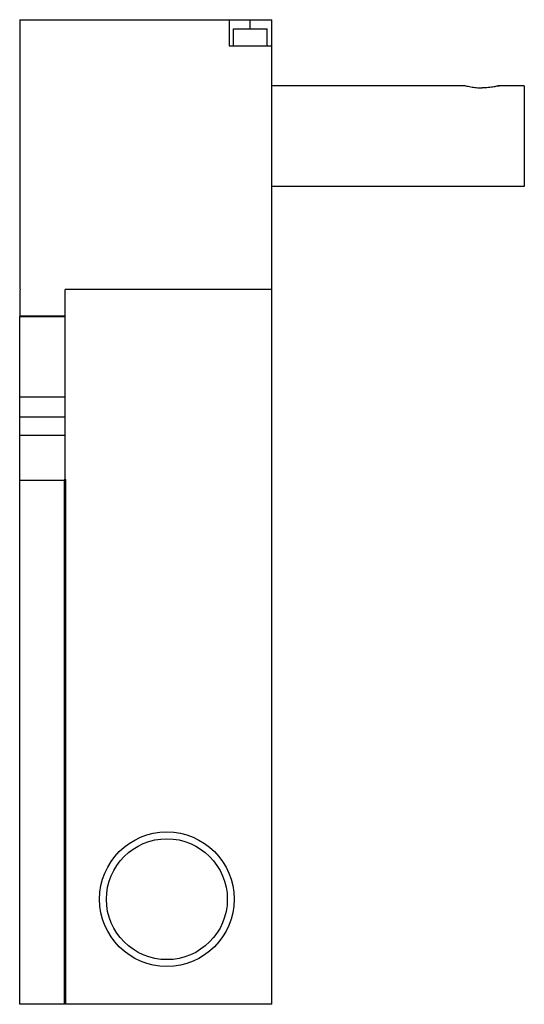
# Model space of a CAD drawing. Units: millimetres. Extents: x 20 to 80, y 12 to 129.
import ezdxf

# ---------------------------------------------------------------- set-up
doc = ezdxf.new("R2010")
doc.units = ezdxf.units.MM
doc.header["$LTSCALE"] = 9.144153
doc.layers.get('0').update_dxf_attribs({"linetype": 'CONTINUOUS'})

msp = doc.modelspace()

# ---------------------------------------------------------------- linework, layer by layer
at = {"color": 7}
for p, q in [((20.45, 128.69), (20.45, 96.69)), ((20.45, 128.69), (50.45, 128.69)), ((45.37, 128.69), (45.37, 125.59)), ((47.87, 127.59), (47.87, 128.69)), ((50.45, 11.59), (50.45, 128.69)), ((45.87, 125.59), (45.87, 127.59)), ((45.87, 127.59), (49.87, 127.59)), ((49.87, 125.59), (49.87, 127.59)), ((45.37, 125.59), (50.45, 125.59)), ((73.45, 120.84), (50.45, 120.84)), ((80.45, 120.84), (77.45, 120.84)), ((80.45, 120.84), (80.45, 108.84)), ((80.45, 108.84), (50.45, 108.84)), ((20.45, 96.49), (20.45, 93.44)), ((25.85, 73.99), (25.85, 96.59)), ((50.45, 96.59), (25.85, 96.59)), ((25.85, 93.44), (20.45, 93.44)), ((20.45, 11.59), (20.45, 93.39)), ((20.45, 93.39), (25.85, 93.39)), ((25.85, 83.79), (20.45, 83.79)), ((20.45, 81.45), (25.85, 81.45)), ((20.45, 79.28), (25.85, 79.28)), ((20.45, 73.94), (25.75, 73.94)), ((25.75, 73.94), (25.75, 11.59)), ((25.78, 73.99), (25.95, 73.99)), ((25.95, 11.59), (25.95, 73.99)), ((25.85, 11.59), (20.45, 11.59)), ((50.45, 11.59), (25.95, 11.59))]:
    msp.add_line(p, q, dxfattribs=at)
for radius in [8, 7.19]:
    msp.add_circle((37.95, 24.09), radius, dxfattribs=at)
for centre, radius, start, end in [((75.27, 129.51), 8.94, 282.5378, 284.1019), ((20.45, 96.59), 0.1, 270, 90)]:
    msp.add_arc(centre, radius, start, end, dxfattribs=at)
for points, knots in [([(73.45, 120.84), (73.66, 120.79), (74.09, 120.7), (74.75, 120.6), (75.21, 120.58), (75.45, 120.58)], [0, 0, 0, 0, 0.322125, 0.641213, 1, 1, 1, 1]), ([(77.45, 120.84), (77.39, 120.83), (77.18, 120.77), (76.76, 120.69), (76.15, 120.6), (75.69, 120.58), (75.45, 120.58)], [0, 0, 0, 0, 0.089078, 0.322124, 0.641272, 1, 1, 1, 1]), ([(25.78, 73.99), (25.77, 73.99), (25.77, 73.98), (25.76, 73.97), (25.76, 73.96)], [0, 0, 0, 0, 0.270383, 1, 1, 1, 1])]:
    msp.add_open_spline(points, degree=3, knots=knots, dxfattribs=at)
msp.add_open_spline([(25.76, 73.96), (25.75, 73.95), (25.75, 73.94), (25.75, 73.94)], degree=3, dxfattribs=at)

doc.saveas('drawing.dxf')
